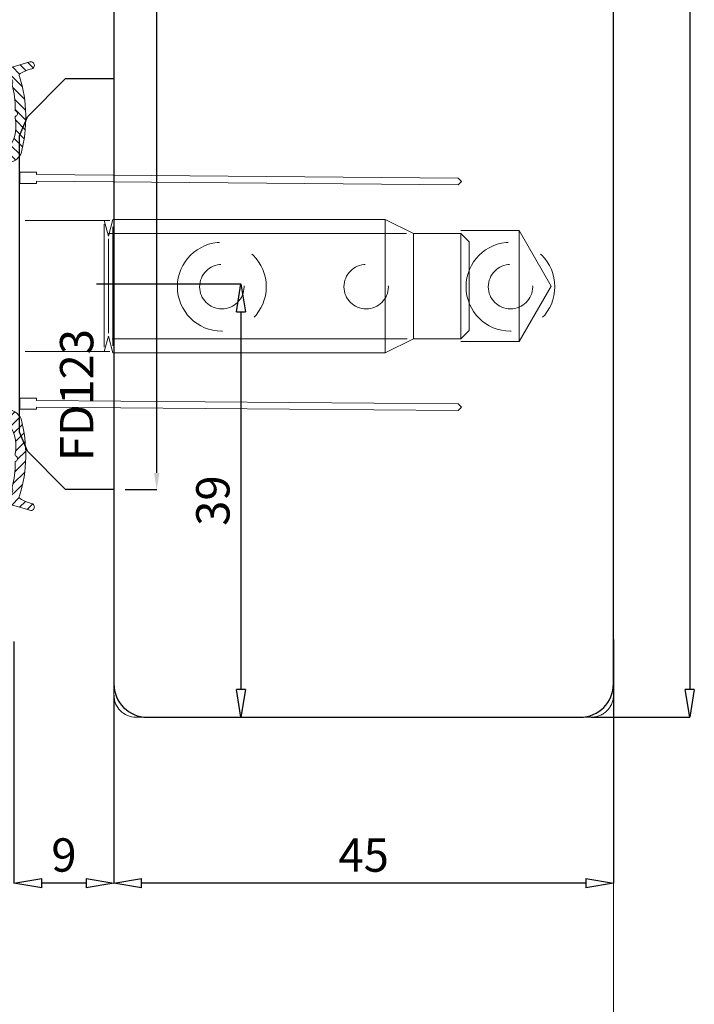
# Model space of a CAD drawing. Units: millimetres. Extents: x -768 to 176485, y -2261 to 550.
# Drawn here: x 812 to 872, y -683 to -594 of the extents above; entities that cross this region are included whole.
import ezdxf

# ---------------------------------------------------------------- set-up
doc = ezdxf.new("R2010")
doc.units = ezdxf.units.MM
for name, pattern in [('AUSGEZOGEN', [0]), ('CONTINUA', [0]), ('NASCOSTA', [9.524999999999999, 6.35, -3.175])]:
    doc.linetypes.add(name, pattern=pattern)
doc.layers.get('0').update_dxf_attribs({"color": 252})
doc.layers.add('MURO', color=4, linetype='Continuous', lineweight=0)
for name, color, linetype in [('RETINO', 2, 'Continuous'), ('SEZ', 7, 'Continuous'), ('TERMINALI', 3, 'CONTINUA')]:
    doc.layers.add(name, color=color, linetype=linetype)
doc.styles.add('ROMANS', font='ARIALN.TTF')
doc.dimstyles.new('UNIFORM', dxfattribs={"dimtxt": 2, "dimasz": 1.5, "dimexe": 0, "dimexo": 1, "dimgap": 1, "dimtad": 1, "dimrnd": 0.5, "dimdsep": 46, "dimtxsty": 'ROMANS', "dimcen": 2, "dimclrd": 252, "dimclre": 252, "dimclrt": 3, "dimadec": 1, "dimazin": 2, "dimtfac": 1, "dimtmove": 0, "dimatfit": 3, "dimfxl": 0.18, "dimtolj": 1, "dimtzin": 0, "dimarcsym": 0})

# ---------------------------------------------------------------- blocks, each defined once
blk = doc.blocks.new('_ClosedBlank')
at = {"color": 0, "linetype": 'ByBlock', "lineweight": -2}
for p, q in [((-1, 0.1666666666666667), (0, 0)), ((-1, 0.1666666666666667), (-1, -0.1666666666666667)), ((0, 0), (-1, -0.1666666666666667))]:
    blk.add_line(p, q, dxfattribs=at)
blk = doc.blocks.new('*D205')
at = {"color": 252, "linetype": 'ByBlock', "lineweight": -2, "transparency": 16777216}
for p, q in [((-100.02946303481, -53.16706825995282), (-100.02946303481, -75.09937488422787)), ((-145.02946303481, -58.16706825995191), (-145.02946303481, -75.09937488422787)), ((-102.52946303481, -75.09937488422787), (-142.52946303481, -75.09937488422787))]:
    blk.add_line(p, q, dxfattribs=at)
at = {"layer": 'DEFPOINTS', "color": 0, "transparency": 16777216}
for p in [(-100.02946303481, -52.16706825995282), (-145.02946303481, -57.16706825995191), (-145.02946303481, -75.09937488422787)]:
    blk.add_point(p, dxfattribs=at)
at = {"color": 252, "lineweight": -2, "transparency": 16777216, "xscale": 2.5, "yscale": 2.5, "zscale": 2.5, "rotation": 180}
blk.add_blockref('_ClosedBlank', (-145.02946303481, -75.09937488422787), dxfattribs=at)
at = {"color": 252, "lineweight": -2, "transparency": 16777216, "xscale": 2.5, "yscale": 2.5, "zscale": 2.5}
blk.add_blockref('_ClosedBlank', (-100.02946303481, -75.09937488422787), dxfattribs=at)
at = {"color": 3, "transparency": 16777216, "insert": (-122.52946303481, -72.57379507522379), "char_height": 3, "attachment_point": 5, "style": 'ROMANS'}
blk.add_mtext('\\A1;45', dxfattribs=at)
blk = doc.blocks.new('*D206')
at = {"color": 252, "linetype": 'ByBlock', "lineweight": -2, "transparency": 16777216}
for p, q in [((-154.02946303481, -53.35908486151623), (-154.02946303481, -75.09937488422787)), ((-145.02946303481, -58.16706825995191), (-145.02946303481, -75.09937488422787)), ((-147.52946303481, -75.09937488422787), (-151.52946303481, -75.09937488422787))]:
    blk.add_line(p, q, dxfattribs=at)
at = {"layer": 'DEFPOINTS', "color": 0, "transparency": 16777216}
for p in [(-154.02946303481, -52.35908486151623), (-145.02946303481, -57.16706825995191), (-154.02946303481, -75.09937488422787)]:
    blk.add_point(p, dxfattribs=at)
at = {"color": 252, "lineweight": -2, "transparency": 16777216, "xscale": 2.5, "yscale": 2.5, "zscale": 2.5, "rotation": 180}
blk.add_blockref('_ClosedBlank', (-154.02946303481, -75.09937488422787), dxfattribs=at)
at = {"color": 252, "lineweight": -2, "transparency": 16777216, "xscale": 2.5, "yscale": 2.5, "zscale": 2.5}
blk.add_blockref('_ClosedBlank', (-145.02946303481, -75.09937488422787), dxfattribs=at)
at = {"color": 3, "transparency": 16777216, "insert": (-149.52946303481, -72.5676559210628), "char_height": 3, "attachment_point": 5, "style": 'ROMANS'}
blk.add_mtext('\\A1;9', dxfattribs=at)
blk = doc.blocks.new('*D215')
at = {"color": 252, "linetype": 'ByBlock', "lineweight": -2, "transparency": 16777216}
for p, q in [((-146.601381054795, -21.16706825995192), (-133.5839334165501, -21.16706825995191)), ((-133.5839334165501, -23.66706825995191), (-133.5839334165501, -57.66706825995103)), ((-140.0294630348101, -60.16706825995103), (-133.5839334165501, -60.16706825995103))]:
    blk.add_line(p, q, dxfattribs=at)
at = {"layer": 'DEFPOINTS', "color": 0, "transparency": 16777216}
for p in [(-147.601381054795, -21.16706825995192), (-141.0294630348101, -60.16706825995103), (-133.5839334165501, -60.16706825995103)]:
    blk.add_point(p, dxfattribs=at)
at = {"color": 252, "lineweight": -2, "transparency": 16777216, "xscale": 2.5, "yscale": 2.5, "zscale": 2.5}
for p, rotation in [((-133.5839334165501, -21.16706825995191), 90), ((-133.5839334165501, -60.16706825995103), 270)]:
    blk.add_blockref('_ClosedBlank', p, dxfattribs=dict(at, rotation=rotation))
at = {"color": 3, "transparency": 16777216, "insert": (-136.1156523797151, -40.66706825995143), "char_height": 3, "attachment_point": 5, "rotation": 90, "style": 'ROMANS'}
blk.add_mtext('\\A1;39', dxfattribs=at)
blk = doc.blocks.new('*D216')
at = {"color": 252, "linetype": 'ByBlock', "lineweight": -2, "transparency": 16777216}
for p, q in [((-102.0294630348101, 123.6409151384711), (-93.16354041718812, 123.6409151384711)), ((-93.16354041718812, 121.1409151384711), (-93.16354041718807, -57.66706825995376)), ((-102.0294630348101, -60.16706825995376), (-93.16354041718807, -60.16706825995376))]:
    blk.add_line(p, q, dxfattribs=at)
at = {"layer": 'DEFPOINTS', "color": 0, "transparency": 16777216}
for p in [(-103.0294630348101, 123.6409151384711), (-103.0294630348101, -60.16706825995376), (-93.16354041718807, -60.16706825995376)]:
    blk.add_point(p, dxfattribs=at)
at = {"color": 252, "lineweight": -2, "transparency": 16777216, "xscale": 2.5, "yscale": 2.5, "zscale": 2.5}
for p, rotation in [((-93.16354041718812, 123.6409151384711), 90), ((-93.16354041718807, -60.16706825995376), 270)]:
    blk.add_blockref('_ClosedBlank', p, dxfattribs=dict(at, rotation=rotation))
at = {"color": 3, "transparency": 16777216, "insert": (-95.69525938035315, 31.73692343925869), "char_height": 3, "attachment_point": 5, "rotation": 90, "style": 'ROMANS'}
blk.add_mtext('\\A1;184', dxfattribs=at)
blk = doc.blocks.new('chiodo')
at = {"linetype": 'AUSGEZOGEN', "lineweight": 0}
blk.add_lwpolyline([(0.3000000000001819, 14.70000000000027), (0, 15), (-0.3000000000001819, 14.70000000000005), (0.01904489970820578, -23.2848958618099), (-0.1809551002916123, -23.2848958618099), (-0.1809551002916123, -24.7848958618099), (0.8190448997083877, -24.7848958618099), (0.8190448997083877, -23.28489586180967), (0.6190448997085696, -23.28489586181013)], close=True, dxfattribs=at)
blk = doc.blocks.new('FD155')
at = {"layer": 'SEZ'}
blk.add_lwpolyline([(-76.50000000000364, 134.0000000000036, 0.414213562373095), (-79.50000000000364, 131.0000000000036), (-79.50000000000364, -47.80794236622614, 0.4142135623731127), (-77.50000000000364, -49.80794236622614), (-36.50000189464845, -49.80794236622341, 0.4142135592695877), (-34.50000189464845, -47.80794238741555), (-34.50000000000364, 131.0000000000018, 0.414213562373095), (-37.50000000000364, 134.0000000000018)], format="xyb", close=True, dxfattribs=at)
at = {"style": 'ROMANS', "flags": 8}
blk.add_attdef('CODICE_FD', (-64.0919182042162, 71.77484669106093), '', height=3, dxfattribs=at)
blk = doc.blocks.new('A$C1EB474BD')
at = {"layer": 'TERMINALI', "color": 85, "linetype": 'NASCOSTA', "lineweight": 0, "true_color": 0x58ba48}
for p, q in [((911.6484630117466, 452.6975129590242), (782.6484630117227, 452.6975129590242)), ((913.6484630117466, 450.6975129590244), (913.6484630117466, 409.6975129590242)), ((911.6484630117466, 407.6975129590242), (782.6484630117227, 407.6975129590242))]:
    blk.add_line(p, q, dxfattribs=at)
for centre, radius in [((874.8984630137766, 442.9753607187449), 4), ((874.8984630137763, 442.9753607187449), 2), ((874.8984630137763, 429.9753607187449), 2), ((874.8984630137766, 416.9753607187449), 4), ((874.8984630137763, 416.9753607187449), 2)]:
    blk.add_circle(centre, radius, dxfattribs=at)
for centre, start, end in [((911.6484630117466, 450.6975129590244), 0, 90), ((911.6484630117466, 409.6975129590239), 270, 6.513775987637282e-12)]:
    blk.add_arc(centre, 2, start, end, dxfattribs=at)
blk = doc.blocks.new('DE173')
h = blk.add_hatch()
h.set_pattern_fill('ANSI31', color=252, scale=0.2)
h.set_pattern_definition([(45, (-1184.509670127561, 920.3301157086189), (-0.4490128060534577, 0.4490128060534577), [])])
edge = h.paths.add_edge_path(flags=16)
edge.add_arc((-1.000021892476384, -3.353104646394482), 0.199999999999959, 180.000000000009, 243.61220004791818, ccw=False)
edge.add_line((-1.200021892476343, -3.353104646394513), (-1.200021892477253, 1.33982710535895))
edge.add_arc((-1.000021892404845, 1.339827105475629), 0.2000000000724071, 116.38779998553159, 180.0000000334263, ccw=False)
edge.add_arc((-1.200021892516836, 1.74293999299667), 0.2500000000724231, 296.3877999539956, 489.3763621094509)
edge.add_arc((-1.485507140002963, 2.090787910243496), 0.1999999999999885, 245.7641620596356, 309.3763621075359, ccw=False)
edge.add_line((-1.567605835138693, 1.908415203247614), (-2.272187257739915, 2.22559652037171))
edge.add_arc((-2.190088562680915, 2.407969227481605), 0.2000000000724556, 182.1519620451919, 245.7641620930873, ccw=False)
edge.add_arc((-2.639771200401315, 2.391071730683973), 0.2499999999999913, 2.151962011711002, 210.1813078938015)
edge.add_arc((-3.028768687662483, 2.1648396487315), 0.2000000000000671, -16.180282001049875, 30.18130789374959, ccw=False)
edge.add_arc((3.546032132062664, 0.257136849304489), 6.645972231173539, 163.8197179989433, 182.8511105333279)
edge.add_arc((-3.291465905854512, -0.08338682311304613), 0.1999999999999091, -59.20026663643932, 2.851110533341, ccw=False)
edge.add_arc((-3.061048415462665, -0.4699198490260545), 0.2500000000000281, 120.7997333635866, 237.9168186035705)
edge.add_arc((-3.300065867066006, -0.8511948912580224), 0.1999999999999103, -12.48782706433218, 57.916818603577724, ccw=False)
edge.add_arc((0.07047260963393276, -1.597674024813493), 3.25221099003944, 167.5121729356863, 211.4905291221829)
edge.add_arc((-2.873319256533023, -3.400962733933282), 0.2000000000000799, -39.36739362360191, 31.490529122185592, ccw=False)
edge.add_arc((-2.525426656714417, -3.686393529383754), 0.2499999999999631, 140.6326063763846, 330.2493644526758)
edge.add_arc((-2.134739667115693, -3.90969528984135), 0.2000000000724529, 86.07390290288419, 150.2493644195763, ccw=False)
edge.add_line((-2.121045725290969, -3.710164650624506), (-1.594426265692164, -3.746306950427993))
edge.add_arc((-1.608120207397128, -3.945837589580468), 0.2000000000000355, 24.92161075554202, 86.07390293584962, ccw=False)
edge.add_arc((-1.200021892476374, -3.756217533971129), 0.2500000001449066, 204.9216107556223, 423.6122000479027)
edge = h.paths.add_edge_path()
edge.add_arc((-3.675606942084203, 2.980628603393021), 0.1999999999328542, -32.3874871325545, 49.46415198491809, ccw=False)
edge.add_arc((8.565068463245789, -0.8355105593507344), 12.6287286628995, 162.9206226623966, 194.8079764275288)
edge.add_arc((-2.30063296049977, -3.396277082709408), 1.500000000060449, 206.397254624887, 267.0767814022401)
edge.add_line((-2.377129447384505, -4.894325242040622), (-0.3153212145255111, -4.999609631854923))
edge.add_arc((-0.3000219171629783, -4.700000000000466), 0.2999999999995841, 267.0767814048747, 360.0000000000804)
edge.add_line((-2.191716339439154e-05, -4.700000000000045), (-2.191716566812829e-05, 1.185970408321396))
edge.add_arc((0.3999780828314737, 1.185970408310034), 0.3999999999971419, 92.29882760440682, 179.9999999983726, ccw=False)
edge.add_line((0.3839335440934519, 1.5856484947426), (0.3839335440934519, 3))
edge.add_line((0.3839335440934519, 3), (0.1999787044405821, 2.999980213651725))
edge.add_arc((1.403500106655572, 13.72871909927195), 10.79603176363468, 253.82200010623052, 263.59946986145974, ccw=False)
edge.add_line((-1.604515713849423, 3.360202201229072), (-4.436908924063573, 4.181909265928425))
edge.add_arc((-4.525251393003367, 3.877396112825659), 0.3170688446236358, 73.82200010736715, 255.5757405042674)
edge.add_arc((-5.62447183099326, -0.3962718560299514), 4.095699388505896, 59.49796949014302, 75.57574050424341, ccw=False)
edge = h.paths.add_edge_path()
edge.add_arc((6.593564513615348, 1.080635700632381), 1.02241760735887, 121.6341807101949, 164.9999999989492, ccw=False)
edge.add_arc((5.899964513615453, 2.206560817215116), 0.2999999999617894, 301.6341807114877, 360.0000000000767)
edge.add_line((6.199964513577243, 2.206560817215518), (6.19996451357656, 2.40528839109902))
edge.add_arc((5.605272691022662, 2.405288391098281), 0.594691822553898, 7.119577285898366e-11, 89.99999999894304)
edge.add_line((5.605272691033633, 2.999980213652179), (0.3839335440934519, 3))
edge.add_line((0.3839335440934519, 3), (0.3839335440934519, 1.5856484947426))
edge.add_line((0.3839335440934519, 1.5856484947426), (1.271039623043407, 1.623267356769247))
edge.add_arc((1.223588631747752, 2.805297062567357), 1.182981750478048, 272.2988276039474, 295.0079374407359)
edge.add_arc((1.829372800275437, 1.506658452959551), 0.2499999999999104, -54.46448534146941, 115.0079374417598, ccw=False)
edge.add_arc((2.303871306529887, 0.8423075155593551), 0.5664012496697749, 125.5355146561912, 159.1258684545644)
edge.add_line((1.774645552173752, 1.04412544477691), (1.497754642367681, 0.5710363347019438))
edge.add_arc((1.891154878585041, 0.421014873407184), 0.4210346597429832, 159.1258684554666, 329.9999999980308)
edge.add_line((2.255781589788967, 0.2104975435231609), (3.204258917981178, 1.600308465777971))
edge.add_arc((3.377463998733241, 1.500308465775687), 0.1999999999969633, 89.99999999948511, 149.9999999987423, ccw=False)
edge.add_line((3.377463998735038, 1.70030846577265), (4.40519948030078, 1.700308465772878))
edge.add_arc((4.405199480297401, 1.500308465771881), 0.2000000000009967, -14.999999999635804, 89.99999999903213, ccw=False)
edge.add_line((4.598384645556507, 1.448544656752347), (4.311101600438406, 0.6293897362188545))
edge.add_arc((4.794064513581991, 0.4999802136687654), 0.4999999999987804, 165.0000000001015, 344.999999997933)
edge.add_line((5.277027426720679, 0.3705706911003972), (5.605984941419592, 1.345256849483121))
at = {"layer": 'RETINO', "lineweight": 0}
for points in [[(-3.545622205875588, 3.132628499201928, -0.3731470190460134), (-3.506717957146066, 2.873500125667874, 0.1400396491516517), (-3.644232556969428, -4.063165472582796, 0.2711296004448569), (-2.377129447384505, -4.894325242040622), (-0.3153212145255111, -4.999609631854923, 0.42923710083862), (-2.191716339439154e-05, -4.700000000000045), (-2.191716566812829e-05, 1.185970408321396, -0.4025103002256546), (0.3839335440934519, 1.5856484947426), (0.3839335440934519, 3), (0.1999787044405821, 2.999980213651725, -0.04268816153701789), (-1.604515713849423, 3.360202201229072), (-4.436908924063573, 4.181909265928425, 1.015422588848858), (-4.604233232938441, 3.57032198302727, -0.07026781940416667)], [(5.605984941419592, 1.345256849483121, -0.1915101576083494), (6.057312690792969, 1.951136560113355, 0.2603212347505833), (6.199964513577243, 2.206560817215518), (6.19996451357656, 2.40528839109902, 0.4142135623673278), (5.605272691033633, 2.999980213652179), (0.3839335440934519, 3), (0.3839335440934519, 1.5856484947426), (1.271039623043407, 1.623267356769247, 0.09941275111877251), (1.72368684713183, 1.733220760742824, -0.9121051955864905), (1.974674668218768, 1.303219599315184, 0.1476241455943128), (1.774645552173752, 1.04412544477691), (1.497754642367681, 0.5710363347019438, 0.9233725093714333), (2.255781589788967, 0.2104975435231609), (3.204258917981178, 1.600308465777971, -0.2679491924276485), (3.377463998735038, 1.70030846577265), (4.40519948030078, 1.700308465772878, -0.4931454260240783), (4.598384645556507, 1.448544656752347), (4.311101600438406, 0.6293897362188545, 0.9999999999810761), (5.277027426720679, 0.3705706911003972)], [(-1.088910781336608, -3.532265929704181, -0.2849150464844936), (-1.200021892476343, -3.353104646394513), (-1.200021892477253, 1.33982710535895, -0.2849150464844251), (-1.088910781401864, 1.518988388798334, 1.120292791604763), (-1.358624807810202, 1.936188835934104, -0.2849150464844513), (-1.567605835138693, 1.908415203247614), (-2.272187257739915, 2.22559652037171, -0.2849150464844281), (-2.389947512816661, 2.400459228838486, 1.280279503858251), (-2.855880915546322, 2.265387240710311, -0.2050958687836368), (-2.836690759277417, 2.109107526689286, 0.08323151534468337), (-3.091713473123946, -0.07343867664326353, -0.277565975334882), (-3.1890581323471, -0.2551792790743548, 0.5606982089277944), (-3.193835888575677, -0.6817393169327488, -0.317240996058787), (-3.104797473191866, -0.8944413287272255, 0.194282303730973), (-2.702773952398275, -3.2964912103605, -0.3194192088317046), (-2.718700323280245, -3.527820865244621, 1.087651439432383), (-2.308378329162679, -3.810450062895598, -0.2875741126238581), (-2.121045725290969, -3.710164650624506), (-1.594426265692164, -3.746306950427993, -0.2733453121411707), (-1.426743178601782, -3.861562009336922, 1.410921941875302)]]:
    blk.add_lwpolyline(points, format="xyb", close=True, dxfattribs=at)
at = {"style": 'ROMANS', "flags": 8}
blk.add_attdef('CODICE_DE', (0.1520358539091831, 5.268492518728635), '', height=2, dxfattribs=at)
blk = doc.blocks.new('FD123')
at = {"layer": 'SEZ'}
blk.add_lwpolyline([(0, -18.5), (0, -18.5), (0, -18.5), (0, -18.5), (0, -18.5), (4.350012289196002, -18.5), (7.7929055080117, -15.05710678118521), (8.500012289198366, -13.35000000000036), (8.500012289194729, 13.34999999999945), (7.792905508008062, 15.05710678118976), (4.350012289195547, 18.5), (0, 18.5)], close=True, dxfattribs=at)
at = {"style": 'ROMANS', "flags": 8}
blk.add_attdef('CODICE_FD', (4.817631226051162, -15.94432173711766), '', height=3, rotation=90, dxfattribs=at)
blk = doc.blocks.new('*D120')
at = {"color": 252, "linetype": 'ByBlock', "lineweight": -2, "transparency": 16777216}
for p, q in [((-142.029461140158, 123.6408741062529), (-141.1745844771741, 123.6408741062529)), ((-141.1745844771741, -38.16706825992964), (-141.1745844771741, 122.1408741062529)), ((-144.0294630348101, -39.66706825992964), (-141.1745844771741, -39.66706825992964))]:
    blk.add_line(p, q, dxfattribs=at)
at = {"color": 252, "transparency": 16777216}
for points in [[(-141.4245844771741, 122.1408741062529), (-140.9245844771741, 122.1408741062529), (-141.1745844771741, 123.6408741062529)], [(-141.4245844771741, -38.16706825992964), (-140.9245844771741, -38.16706825992964), (-141.1745844771741, -39.66706825992964)]]:
    blk.add_solid(points, dxfattribs=at)
at = {"layer": 'DEFPOINTS', "color": 0, "transparency": 16777216}
for p in [(-143.029461140158, 123.6408741062529), (-141.1745844771741, 123.6408741062529), (-145.0294630348101, -39.66706825992964)]:
    blk.add_point(p, dxfattribs=at)
at = {"color": 3, "transparency": 16777216, "insert": (-143.1957304526174, 41.98690292316166), "char_height": 2, "attachment_point": 5, "rotation": 90, "style": 'ROMANS'}
blk.add_mtext('\\A1;163.5', dxfattribs=at)
blk = doc.blocks.new('Nodo Apribile Interno Laterale Dx')
at = {"linetype": 'Continuous', "lineweight": 0}
for p, q in [((-153.0294418095647, -15.45871316348751), (-145.4043197392522, -15.45871316348751)), ((-145.9043197392522, -15.45871316348751), (-145.5293197392522, -16.85837136661251)), ((-145.9043197392522, -15.77951394473751), (-145.9043197392522, -26.85495339786251)), ((-145.1274642705022, -15.35885964786251), (-145.5293197392522, -16.85837136661251)), ((-145.1274642705022, -15.35885964786251), (-120.5920638798772, -15.35885964786251)), ((-120.5920638798772, -15.35885964786251), (-118.0293197392522, -16.60885964786251)), ((-120.5920638798772, -27.35885964786251), (-120.5920638798772, -15.35885964786251)), ((-118.6875228642522, -16.60885964786251), (-145.5371322392522, -16.60885964786251)), ((-145.1274642705022, -16.03342019473751), (-145.1274642705022, -26.72238503848751)), ((-118.0293197392522, -16.60885964786251), (-113.7793197392522, -16.60885964786251)), ((-118.0293197392522, -16.60885964786251), (-118.0293197392522, -26.10885964786251)), ((-113.7793197392522, -16.35885964786251), (-108.5293197392522, -16.35885964786251)), ((-113.7793197392522, -16.60885964786251), (-113.0293197392522, -17.35885964786251)), ((-113.7793197392522, -26.10885964786251), (-113.7793197392522, -16.60885964786251)), ((-108.5293197392522, -16.35885964786251), (-108.5293197392522, -21.35885964786251)), ((-108.5293197392522, -16.35885964786251), (-105.6426009892522, -21.35885964786251)), ((-145.5293197392522, -25.59616433536251), (-145.5293197392522, -17.09347878848751)), ((-113.0293197392522, -25.35885964786251), (-113.0293197392522, -17.35885964786251)), ((-108.5293197392522, -26.35885964786251), (-108.5293197392522, -21.35885964786251)), ((-108.5293197392522, -26.35885964786251), (-105.6426009892522, -21.35885964786251)), ((-113.7793197392522, -26.10885964786251), (-113.0293197392522, -25.35885964786251)), ((-145.9043197392522, -27.25876199161251), (-145.5293197392522, -25.85934792911251)), ((-145.1274642705022, -27.35885964786251), (-145.5293197392522, -25.85934792911251)), ((-118.6279525517522, -26.10885964786251), (-145.1948470830022, -26.10885964786251)), ((-120.5920638798772, -27.35885964786251), (-118.0293197392522, -26.10885964786251)), ((-118.0293197392522, -26.10885964786251), (-113.7793197392522, -26.10885964786251)), ((-113.7793197392522, -26.35885964786251), (-108.5293197392522, -26.35885964786251)), ((-153.0294418095647, -27.25876199161251), (-145.4043197392522, -27.25876199161251)), ((-145.1274642705022, -27.35885964786251), (-120.5920638798772, -27.35885964786251))]:
    blk.add_line(p, q, dxfattribs=at)
at = {"layer": 'MURO'}
blk.add_line((-100.0294630348027, -133.8620857084326), (-100.0294630348028, 199.0434299844735), dxfattribs=at)
at = {"rotation": 180}
blk.add_blockref('FD155', (-179.5294630348064, 73.83293174002944), dxfattribs=at)
at = {"xscale": -1, "rotation": 90}
blk.add_blockref('A$C1EB474BD', (307.668057672833, 853.481395000552), dxfattribs=at)
ref = blk.add_blockref('DE173', (-157.02946303481, -5.359084861513956), dxfattribs=dict(xscale=-1))
ref.add_attrib('CODICE_DE', 'DE173', (-164.24834745625, -0.09059234278532102), dxfattribs={"height": 2, "style": 'ROMANS'})
ref = blk.add_blockref('FD123', (-145.02946303481, -21.16706825992963), dxfattribs=dict(xscale=-1))
ref.add_attrib('CODICE_FD', 'FD123', (-146.8859755705475, -37.11138999704684), dxfattribs={"height": 3, "rotation": 90, "style": 'ROMANS'})
at = {"ltscale": 5, "xscale": -1, "rotation": 270}
for p in [(-128.7198489753384, -11.93088673200412), (-128.7198489753384, -32.26444717120824)]:
    blk.add_blockref('chiodo', p, dxfattribs=at)
ref = blk.add_blockref('DE173', (-157.02946303481, -37.35908486151396), dxfattribs=dict(rotation=180))
ref.add_attrib('CODICE_DE', 'DE173', (-164.24834745625, -44.60165650711854), dxfattribs={"height": 2, "style": 'ROMANS'})
for base, p1, p2, angle, override, picture, middle in [((-141.1745844771741, 123.6408741062529), (-145.02946303481, -39.66706825992963), (-143.0294611401579, 123.6408741062529), 90, {"dimarcsym": 1}, '*D120', (-143.1957304526174, 41.98690292316166)), ((-93.16354041718807, -60.16706825995376), (-103.02946303481, 123.640915138471), (-103.02946303481, -60.16706825995373), 90, {"dimtxt": 3, "dimasz": 2.5, "dimblk": 'ClosedBlank', "dimldrblk": 'ClosedBlank', "dimarcsym": 1}, '*D216', (-95.69525938035315, 31.73692343925869)), ((-133.5839334165501, -60.16706825995103), (-147.6013810547949, -21.16706825995191), (-141.02946303481, -60.167068259951), 90, {"dimtxt": 3, "dimasz": 2.5, "dimblk": 'ClosedBlank', "dimldrblk": 'ClosedBlank', "dimarcsym": 1}, '*D215', (-136.1156523797151, -40.66706825995143)), ((-145.02946303481, -75.09937488422787), (-100.02946303481, -52.16706825995282), (-145.02946303481, -57.16706825995191), 180, {"dimtxt": 3, "dimasz": 2.5, "dimblk": 'ClosedBlank', "dimldrblk": 'ClosedBlank', "dimarcsym": 1}, '*D205', (-122.52946303481, -72.57379507522379)), ((-154.02946303481, -75.09937488422787), (-145.02946303481, -57.16706825995191), (-154.02946303481, -52.35908486151623), 180, {"dimtxt": 3, "dimasz": 2.5, "dimblk": 'ClosedBlank', "dimldrblk": 'ClosedBlank', "dimarcsym": 1}, '*D206', (-149.52946303481, -72.5676559210628))]:
    dim = blk.add_linear_dim(base=base, p1=p1, p2=p2, angle=angle, dimstyle='UNIFORM', override=override)
    dim.commit()
    dim.dimension.update_dxf_attribs({"geometry": picture, "text_midpoint": middle})

msp = doc.modelspace()

# ---------------------------------------------------------------- block references
msp.add_blockref('Nodo Apribile Interno Laterale Dx', (965.0315188581455, -596.5233901590083))

doc.saveas('drawing.dxf')
